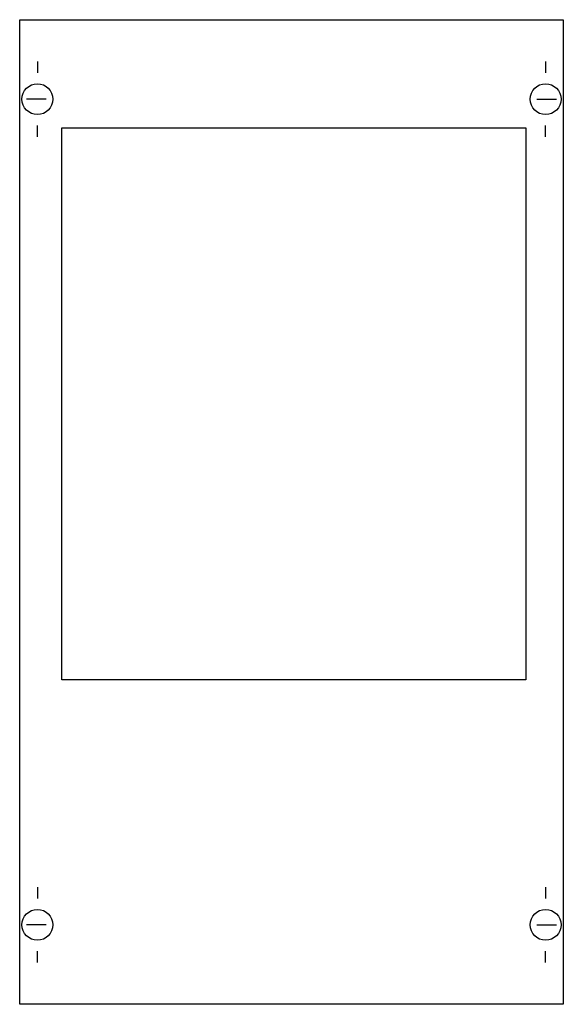
# Model space of a CAD drawing. Extents: x 0.2 to 24.8, y 0.2 to 44.8.
import ezdxf

# ---------------------------------------------------------------- set-up
doc = ezdxf.new("R2010")
doc.units = 0
doc.layers.get('0').update_dxf_attribs({"linetype": 'CONTINUOUS'})
doc.layers.add('1', color=7, linetype='CONTINUOUS')

# ---------------------------------------------------------------- blocks, each defined once
blk = doc.blocks.new('mt144')
at = {"layer": '1', "color": 7, "linetype": 'CONTINUOUS'}
for p, q in [((1, 42.9), (1, 42.4)), ((24, 42.9), (24, 42.4)), ((1.4, 41.2), (0.5, 41.2)), ((23.6, 41.2), (24.5, 41.2)), ((1, 39.5), (1, 40)), ((24, 39.5), (24, 40)), ((1, 5.5), (1, 5)), ((24, 5.5), (24, 5)), ((1.4, 3.8), (0.5, 3.8)), ((23.6, 3.8), (24.5, 3.8)), ((1, 2.1), (1, 2.6)), ((24, 2.1), (24, 2.6))]:
    blk.add_line(p, q, dxfattribs=at)
for points in [[(24.8, 44.8), (24.8, 0.2), (0.2, 0.2), (0.2, 44.8)], [(23.1, 39.9), (23.1, 14.9), (2.1, 14.9), (2.1, 39.9)]]:
    blk.add_lwpolyline(points, close=True, dxfattribs=at)
for centre in [(1, 41.2), (24, 41.2), (1, 3.8), (24, 3.8)]:
    blk.add_circle(centre, 0.7, dxfattribs=at)

msp = doc.modelspace()

# ---------------------------------------------------------------- block references
msp.add_blockref('mt144', (0, 0))

doc.saveas('drawing.dxf')
